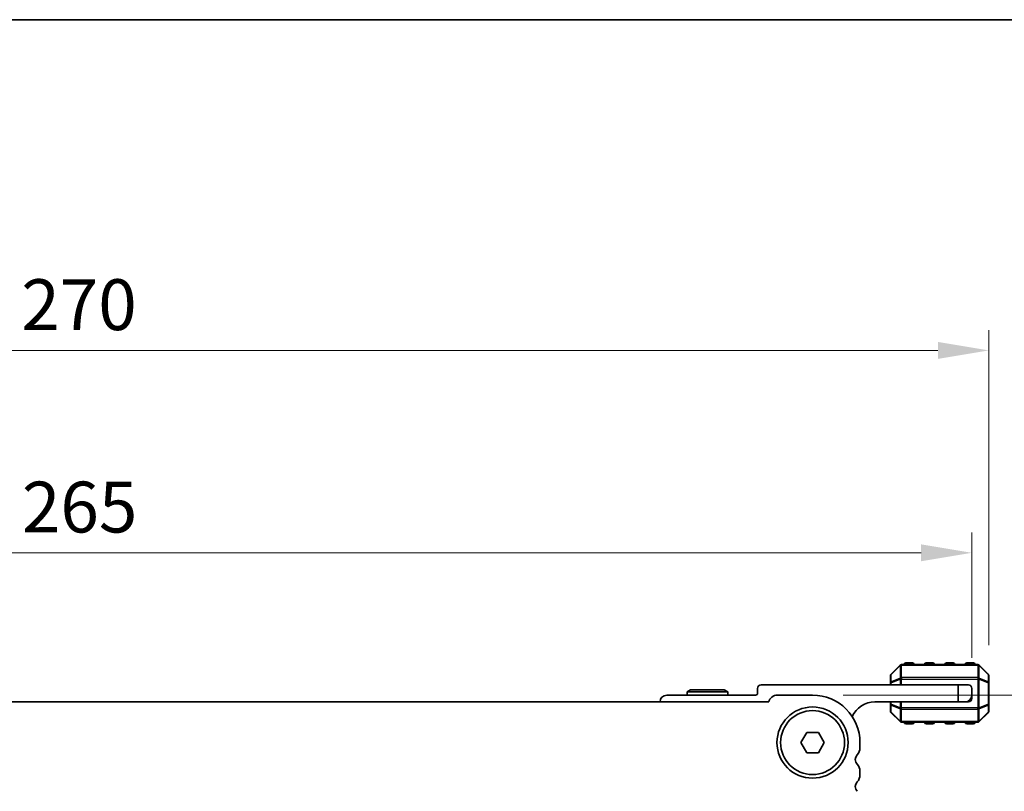
# Model space of a CAD drawing. Units: millimetres. Extents: x 0 to 7554, y 0 to 1124.
# Drawn here: x 1873 to 2018, y 1010 to 1124 of the extents above; entities that cross this region are included whole.
import ezdxf

# ---------------------------------------------------------------- set-up
doc = ezdxf.new("R2010")
doc.units = ezdxf.units.MM
for name, color, linetype, lineweight in [('Border (ISO)', 7, 'Continuous', 35), ('Dimension (ISO)', 7, 'Continuous', 18), ('Visible (ISO)', 7, 'Continuous', 35), ('Visible Narrow (ISO)', 7, 'Continuous', 25)]:
    doc.layers.add(name, color=color, linetype=linetype, lineweight=lineweight)
doc.styles.add('Note Text (TK)', font='txt')
doc.dimstyles.new('Default - Method 1b (TK)', dxfattribs={"dimscale": 3, "dimtxt": 2.5, "dimasz": 2.5, "dimexe": 1, "dimexo": 1.5, "dimgap": 1, "dimtad": 1, "dimtoh": 1, "dimrnd": 1e-08, "dimdsep": 46, "dimtxsty": 'Note Text (TK)', "dimcen": 0.09, "dimdle": 5, "dimclrd": 100, "dimclre": 100, "dimclrt": 7, "dimadec": 1, "dimazin": 1, "dimtfac": 1, "dimtmove": 0, "dimatfit": 3, "dimfxl": 1, "dimtolj": 1, "dimlwd": -1, "dimlwe": -1, "dimarcsym": 0})

# ---------------------------------------------------------------- blocks, each defined once
blk = doc.blocks.new('図面枠 tk図枠')
at = {"layer": 'Border (ISO)'}
blk.add_line((14.5, 289), (405.5, 289), dxfattribs=at)
blk = doc.blocks.new('*D71')
at = {"layer": 'Defpoints', "color": 0}
for p in [(1989.91, 1024.32), (1981.4, 972.32), (2032.71, 972.32)]:
    blk.add_point(p, dxfattribs=at)
at = {"layer": 'Dimension (ISO)', "color": 100}
for p, q in [((1994.41, 1024.32), (2035.71, 1024.32)), ((2032.71, 1016.82), (2032.71, 979.82)), ((1985.9, 972.32), (2035.71, 972.32))]:
    blk.add_line(p, q, dxfattribs=at)
for points in [[(2031.46, 1016.82), (2033.96, 1016.82), (2032.71, 1024.32)], [(2031.46, 979.82), (2033.96, 979.82), (2032.71, 972.32)]]:
    blk.add_solid(points, dxfattribs=at)
at = {"layer": 'Dimension (ISO)', "color": 7, "insert": (2025.96, 993.42), "char_height": 7.5, "attachment_point": 4, "rotation": 90, "style": 'Note Text (TK)'}
blk.add_mtext('\\A1;52', dxfattribs=at)
blk = doc.blocks.new('*D72')
at = {"layer": 'Defpoints', "color": 0}
for p in [(2015.91, 1075.19), (1745.91, 1027.19), (2015.91, 1027.19)]:
    blk.add_point(p, dxfattribs=at)
at = {"layer": 'Dimension (ISO)', "color": 100}
for p, q in [((1745.91, 1031.69), (1745.91, 1078.19)), ((2015.91, 1031.69), (2015.91, 1078.19)), ((1753.41, 1075.19), (2008.41, 1075.19))]:
    blk.add_line(p, q, dxfattribs=at)
for points in [[(1753.41, 1076.44), (1753.41, 1073.94), (1745.91, 1075.19)], [(2008.41, 1076.44), (2008.41, 1073.94), (2015.91, 1075.19)]]:
    blk.add_solid(points, dxfattribs=at)
at = {"layer": 'Dimension (ISO)', "color": 7, "insert": (1873.19, 1081.94), "char_height": 7.5, "attachment_point": 4, "style": 'Note Text (TK)'}
blk.add_mtext('\\A1;270', dxfattribs=at)
blk = doc.blocks.new('*D73')
at = {"layer": 'Defpoints', "color": 0}
for p in [(2013.41, 1045.32), (1748.41, 1025.32), (2013.41, 1025.32)]:
    blk.add_point(p, dxfattribs=at)
at = {"layer": 'Dimension (ISO)', "color": 100}
for p, q in [((1748.41, 1029.82), (1748.41, 1048.32)), ((2013.41, 1029.82), (2013.41, 1048.32)), ((1755.91, 1045.32), (2005.91, 1045.32))]:
    blk.add_line(p, q, dxfattribs=at)
for points in [[(1755.91, 1046.57), (1755.91, 1044.07), (1748.41, 1045.32)], [(2005.91, 1046.57), (2005.91, 1044.07), (2013.41, 1045.32)]]:
    blk.add_solid(points, dxfattribs=at)
at = {"layer": 'Dimension (ISO)', "color": 7, "insert": (1873.28, 1052.07), "char_height": 7.5, "attachment_point": 4, "style": 'Note Text (TK)'}
blk.add_mtext('\\A1;265', dxfattribs=at)

msp = doc.modelspace()

# ---------------------------------------------------------------- linework, layer by layer
at = {"layer": 'Visible (ISO)'}
for p, q in [((2002.82, 1028.7273), (2001.4957, 1027.403)), ((2014.2836, 1028.8152), (2003.0321, 1028.8152)), ((2004.6578, 1029.0652), (2003.6578, 1029.0652)), ((2007.6578, 1029.0652), (2006.6578, 1029.0652)), ((2010.6578, 1029.0652), (2009.6578, 1029.0652)), ((2013.6578, 1029.0652), (2012.6578, 1029.0652)), ((2015.82, 1027.403), (2014.4957, 1028.7273)), ((2001.4078, 1027.1909), (2001.4078, 1026.1424)), ((2015.9078, 1026.1424), (2015.9078, 1027.1909)), ((2011.4078, 1025.8152), (1982.3078, 1025.8152)), ((2001.4078, 1026.1424), (2001.4078, 1025.8152)), ((2011.4078, 1025.8152), (2012.9078, 1025.8152)), ((2011.4078, 1023.3152), (2011.4078, 1025.8152)), ((2015.9078, 1022.988), (2015.9078, 1026.1424)), ((1981.5078, 1024.3152), (1968.4078, 1024.3152)), ((1971.9275, 1025.1152), (1971.4078, 1024.8152)), ((1971.4078, 1024.8152), (1977.4078, 1024.8152)), ((1971.4078, 1024.3152), (1971.4078, 1024.8152)), ((1976.8882, 1025.1152), (1971.9275, 1025.1152)), ((1976.8882, 1025.1152), (1977.4078, 1024.8152)), ((1977.4078, 1024.3152), (1977.4078, 1024.8152)), ((1981.8078, 1025.3152), (1981.8078, 1024.6152)), ((1989.9078, 1024.3152), (1984.7078, 1024.3152)), ((2013.4078, 1025.3152), (2013.4078, 1024.3152)), ((2013.4078, 1023.8152), (2013.4078, 1024.3152)), ((1983.4429, 1023.3152), (1778.3728, 1023.3152)), ((1999.1078, 1023.3152), (2011.4078, 1023.3152)), ((2001.4078, 1023.3152), (2001.4078, 1022.988)), ((2001.4078, 1022.988), (2001.4078, 1021.9394)), ((2012.4078, 1023.3152), (2011.4078, 1023.3152)), ((2012.4078, 1023.3152), (2012.9078, 1023.3152)), ((2015.9078, 1021.9394), (2015.9078, 1022.988)), ((2001.4957, 1021.7273), (2002.82, 1020.403)), ((2014.4957, 1020.403), (2015.82, 1021.7273)), ((2003.0321, 1020.3152), (2014.2836, 1020.3152)), ((2003.6578, 1020.0652), (2004.6578, 1020.0652)), ((2006.6578, 1020.0652), (2007.6578, 1020.0652)), ((2009.6578, 1020.0652), (2010.6578, 1020.0652)), ((2012.6578, 1020.0652), (2013.6578, 1020.0652)), ((1988.1758, 1017.3152), (1989.0418, 1018.8152)), ((1989.0418, 1018.8152), (1990.7739, 1018.8152)), ((1990.7739, 1018.8152), (1991.6399, 1017.3152)), ((1989.0418, 1015.8152), (1988.1758, 1017.3152)), ((1991.6399, 1017.3152), (1990.7739, 1015.8152)), ((1996.9078, 1016.5501), (1996.9078, 1017.3152)), ((1990.7739, 1015.8152), (1989.0418, 1015.8152)), ((1996.9078, 1012.5501), (1996.9078, 1013.0802))]:
    msp.add_line(p, q, dxfattribs=at)
for radius in [5.25, 4.715]:
    msp.add_circle((1989.9078, 1017.3152), radius, dxfattribs=at)
for centre, radius, start, end in [((2003.0321, 1028.5152), 0.3, 90, 135), ((2003.6578, 1028.8152), 0.25, 90, 180), ((2004.6578, 1028.8152), 0.25, 0, 90), ((2006.6578, 1028.8152), 0.25, 90, 180), ((2007.6578, 1028.8152), 0.25, 0, 90), ((2009.6578, 1028.8152), 0.25, 90, 180), ((2010.6578, 1028.8152), 0.25, 0, 90), ((2012.6578, 1028.8152), 0.25, 90, 180), ((2013.6578, 1028.8152), 0.25, 0, 90), ((2014.2836, 1028.5152), 0.3, 45, 90), ((2001.7078, 1027.1909), 0.3, 135, 180), ((2015.6078, 1027.1909), 0.3, 0, 45), ((1982.3078, 1025.3152), 0.5, 90, 180), ((2012.9078, 1025.3152), 0.5, 0, 90), ((1968.4078, 1023.3152), 1, 90, 180), ((1981.5078, 1024.6152), 0.3, 270, 0), ((1984.7078, 1023.0152), 1.3, 90, 166.657636), ((1989.9078, 1017.3152), 7, 0, 90), ((2012.4078, 1024.3152), 1, 270, 0), ((1999.1078, 1019.6392), 3.676, 90, 155.619694), ((2012.9078, 1023.8152), 0.5, 270, 0), ((2001.7078, 1021.9394), 0.3, 180, 225), ((2015.6078, 1021.9394), 0.3, 315, 0), ((2003.0321, 1020.6152), 0.3, 225, 270), ((2003.6578, 1020.3152), 0.25, 180, 270), ((2004.6578, 1020.3152), 0.25, 270, 0), ((2006.6578, 1020.3152), 0.25, 180, 270), ((2007.6578, 1020.3152), 0.25, 270, 0), ((2009.6578, 1020.3152), 0.25, 180, 270), ((2010.6578, 1020.3152), 0.25, 270, 0), ((2012.6578, 1020.3152), 0.25, 180, 270), ((2013.6578, 1020.3152), 0.25, 270, 0), ((2014.2836, 1020.6152), 0.3, 270, 315), ((1997.2078, 1014.8152), 1, 136.05448, 223.94552), ((1995.4078, 1016.5501), 1.5, 316.05448, 0), ((1995.4078, 1013.0802), 1.5, 0, 43.94552), ((1995.4078, 1012.5501), 1.5, 316.05448, 0), ((1997.2078, 1010.8152), 1, 136.05448, 223.94552)]:
    msp.add_arc(centre, radius, start, end, dxfattribs=at)
at = {"layer": 'Visible Narrow (ISO)'}
for p, q in [((2001.4957, 1027.3409), (2002.82, 1028.6652)), ((2002.82, 1028.6652), (2002.82, 1026.8409)), ((2003.0321, 1028.7273), (2003.0321, 1028.8152)), ((2003.0321, 1028.7273), (2014.2836, 1028.7273)), ((2003.0321, 1026.903), (2003.0321, 1028.7273)), ((2003.6578, 1029.0652), (2003.6578, 1028.8152)), ((2004.6578, 1028.8152), (2004.6578, 1029.0652)), ((2006.6578, 1029.0652), (2006.6578, 1028.8152)), ((2007.6578, 1028.8152), (2007.6578, 1029.0652)), ((2009.6578, 1029.0652), (2009.6578, 1028.8152)), ((2010.6578, 1028.8152), (2010.6578, 1029.0652)), ((2012.6578, 1029.0652), (2012.6578, 1028.8152)), ((2013.6578, 1028.8152), (2013.6578, 1029.0652)), ((2014.2836, 1028.7273), (2014.2836, 1028.8152)), ((2014.2836, 1028.7273), (2014.2836, 1026.903)), ((2014.4957, 1026.8409), (2014.4957, 1028.6652)), ((2014.4957, 1028.6652), (2015.82, 1027.3409)), ((2001.4957, 1026.2924), (2001.4957, 1027.3409)), ((2002.82, 1026.8409), (2001.4957, 1026.2924)), ((2003.0321, 1026.903), (2003.0321, 1026.6909)), ((2014.2836, 1026.903), (2003.0321, 1026.903)), ((2014.2836, 1026.903), (2014.2836, 1026.6909)), ((2015.82, 1026.2924), (2014.4957, 1026.8409)), ((2015.82, 1027.3409), (2015.82, 1026.2924)), ((2001.4957, 1026.1424), (2001.4078, 1026.1424)), ((2001.4957, 1026.1424), (2002.82, 1026.6909)), ((2001.4957, 1025.8152), (2001.4957, 1026.1424)), ((2002.82, 1026.6909), (2003.0321, 1026.6909)), ((2002.82, 1026.6909), (2002.82, 1025.8152)), ((2003.0321, 1025.8152), (2003.0321, 1026.6909)), ((2003.0321, 1026.6909), (2014.2836, 1026.6909)), ((2014.4957, 1026.6909), (2014.2836, 1026.6909)), ((2014.2836, 1026.6909), (2014.2836, 1022.4394)), ((2014.4957, 1022.4394), (2014.4957, 1026.6909)), ((2014.4957, 1026.6909), (2015.82, 1026.1424)), ((2015.9078, 1026.1424), (2015.82, 1026.1424)), ((2015.82, 1026.1424), (2015.82, 1022.988)), ((2001.4078, 1022.988), (2001.4957, 1022.988)), ((2001.4957, 1022.988), (2001.4957, 1023.3152)), ((2002.82, 1022.4394), (2001.4957, 1022.988)), ((2001.4957, 1022.838), (2002.82, 1022.2894)), ((2001.4957, 1021.7894), (2001.4957, 1022.838)), ((2002.82, 1023.3152), (2002.82, 1022.4394)), ((2003.0321, 1022.4394), (2003.0321, 1023.3152)), ((2015.82, 1022.988), (2014.4957, 1022.4394)), ((2014.4957, 1022.2894), (2015.82, 1022.838)), ((2015.82, 1022.988), (2015.9078, 1022.988)), ((2015.82, 1022.838), (2015.82, 1021.7894)), ((2002.82, 1020.4652), (2001.4957, 1021.7894)), ((2002.82, 1022.4394), (2003.0321, 1022.4394)), ((2002.82, 1022.2894), (2002.82, 1020.4652)), ((2003.0321, 1022.2273), (2003.0321, 1022.4394)), ((2014.2836, 1022.4394), (2003.0321, 1022.4394)), ((2003.0321, 1020.403), (2003.0321, 1022.2273)), ((2003.0321, 1022.2273), (2014.2836, 1022.2273)), ((2014.4957, 1022.4394), (2014.2836, 1022.4394)), ((2014.2836, 1022.2273), (2014.2836, 1022.4394)), ((2014.2836, 1022.2273), (2014.2836, 1020.403)), ((2014.4957, 1020.4652), (2014.4957, 1022.2894)), ((2015.82, 1021.7894), (2014.4957, 1020.4652)), ((2003.0321, 1020.403), (2003.0321, 1020.3152)), ((2014.2836, 1020.403), (2003.0321, 1020.403)), ((2003.6578, 1020.3152), (2003.6578, 1020.0652)), ((2004.6578, 1020.0652), (2004.6578, 1020.3152)), ((2006.6578, 1020.3152), (2006.6578, 1020.0652)), ((2007.6578, 1020.0652), (2007.6578, 1020.3152)), ((2009.6578, 1020.3152), (2009.6578, 1020.0652)), ((2010.6578, 1020.0652), (2010.6578, 1020.3152)), ((2012.6578, 1020.3152), (2012.6578, 1020.0652)), ((2013.6578, 1020.0652), (2013.6578, 1020.3152)), ((2014.2836, 1020.403), (2014.2836, 1020.3152))]:
    msp.add_line(p, q, dxfattribs=at)
for centre, major_axis, ratio, start_param, end_param in [((2003.0321, 1028.5152), (-0.2121, 0.2121), 0.28108464, 0, 0.54802841), ((2003.0321, 1028.5152), (0.3, 0), 0.70710678, 1.57079633, 2.35619449), ((2014.2836, 1028.5152), (-0.3, 0), 0.70710678, 3.92699082, 4.71238898), ((2014.2836, 1028.5152), (0.2121, 0.2121), 0.28108464, 5.7351569, 6.28318531), ((2001.7078, 1027.1909), (-0.3, 0), 0.70710678, 5.49778714, 6.28318531), ((2001.7078, 1027.1909), (-0.2121, 0.2121), 0.28108464, 0, 0.54802841), ((2003.0321, 1026.6909), (0.1148, -0.2772), 0.67859834, 3.89034637, 4.43837478), ((2003.0321, 1026.6909), (0.3, 0), 0.70710678, 1.57079633, 2.35619449), ((2014.2836, 1026.6909), (-0.3, 0), 0.70710678, 3.92699082, 4.71238898), ((2014.2836, 1026.6909), (-0.1148, -0.2772), 0.67859834, 1.84481053, 2.39283894), ((2015.6078, 1027.1909), (0.2121, 0.2121), 0.28108464, 5.7351569, 6.28318531), ((2015.6078, 1027.1909), (0.3, 0), 0.70710678, 0, 0.78539816), ((2001.7078, 1026.1424), (-0.3, 0), 0.70710678, 5.49778714, 6.28318531), ((2001.7078, 1026.1424), (-0.1148, 0.2772), 0.67859834, 0.74875372, 1.29678212), ((2015.6078, 1026.1424), (-0.1148, -0.2772), 0.67859834, 1.84481053, 2.39283894), ((2015.6078, 1026.1424), (0.3, 0), 0.70710678, 0, 0.78539816), ((2001.7078, 1022.988), (-0.3, 0), 0.70710678, 0, 0.78539816), ((2001.7078, 1022.988), (0.1148, 0.2772), 0.67859834, 1.84481053, 2.39283894), ((2015.6078, 1022.988), (0.3, 0), 0.70710678, 5.49778714, 6.28318531), ((2015.6078, 1022.988), (0.1148, -0.2772), 0.67859834, 0.74875372, 1.29678212), ((2001.7078, 1021.9394), (-0.3, 0), 0.70710678, 0, 0.78539816), ((2001.7078, 1021.9394), (-0.2121, -0.2121), 0.28108464, 5.7351569, 6.28318531), ((2003.0321, 1022.4394), (0.1148, 0.2772), 0.67859834, 1.84481053, 2.39283894), ((2003.0321, 1022.4394), (0.3, 0), 0.70710678, 3.92699082, 4.71238898), ((2014.2836, 1022.4394), (-0.3, 0), 0.70710678, 1.57079633, 2.35619449), ((2014.2836, 1022.4394), (-0.1148, 0.2772), 0.67859834, 3.89034637, 4.43837478), ((2015.6078, 1021.9394), (0.3, 0), 0.70710678, 5.49778714, 6.28318531), ((2015.6078, 1021.9394), (0.2121, -0.2121), 0.28108464, 0, 0.54802841), ((2003.0321, 1020.6152), (-0.2121, -0.2121), 0.28108464, 5.7351569, 6.28318531), ((2003.0321, 1020.6152), (0.3, 0), 0.70710678, 3.92699082, 4.71238898), ((2014.2836, 1020.6152), (-0.3, 0), 0.70710678, 1.57079633, 2.35619449), ((2014.2836, 1020.6152), (0.2121, -0.2121), 0.28108464, 0, 0.54802841)]:
    msp.add_ellipse(centre, major_axis=major_axis, ratio=ratio, start_param=start_param, end_param=end_param, dxfattribs=at)

# ---------------------------------------------------------------- block references
at = {"xscale": 4, "yscale": 4, "zscale": 4}
msp.add_blockref('図面枠 tk図枠', (1140, -32), dxfattribs=at)

# ---------------------------------------------------------------- dimensions: what is measured, and where the dimension line sits
at = {"layer": 'Dimension (ISO)', "color": 100}
for base, p1, p2, angle, picture, middle in [((2015.9078, 1075.1909), (1745.9078, 1027.1909), (2015.9078, 1027.1909), 180, '*D72', (1880.9078, 1075.1909)), ((2032.7078, 972.3163), (1989.9078, 1024.3152), (1981.3975, 972.3163), 270, '*D71', (2032.7078, 998.3157))]:
    dim = msp.add_linear_dim(base=base, p1=p1, p2=p2, angle=angle, dimstyle='Default - Method 1b (TK)', override={"dimtoh": 0, "dimdec": 2, "dimtp": 0, "dimtm": 0, "dimtdec": 2, "dimtofl": 0, "dimatfit": 1}, dxfattribs=at)
    dim.commit()
    dim.dimension.update_dxf_attribs({"geometry": picture, "text_midpoint": middle, "dimtype": 160})
dim = msp.add_linear_dim(base=(2013.4078, 1045.3152), p1=(1748.4078, 1025.3152), p2=(2013.4078, 1025.3152), dimstyle='Default - Method 1b (TK)', override={"dimtoh": 0, "dimdec": 2, "dimtp": 0, "dimtm": 0, "dimtdec": 2, "dimtofl": 0, "dimatfit": 1}, dxfattribs=at)
dim.commit()
dim.dimension.update_dxf_attribs({"geometry": '*D73', "text_midpoint": (1880.9078, 1045.3152), "dimtype": 160})

doc.saveas('drawing.dxf')
